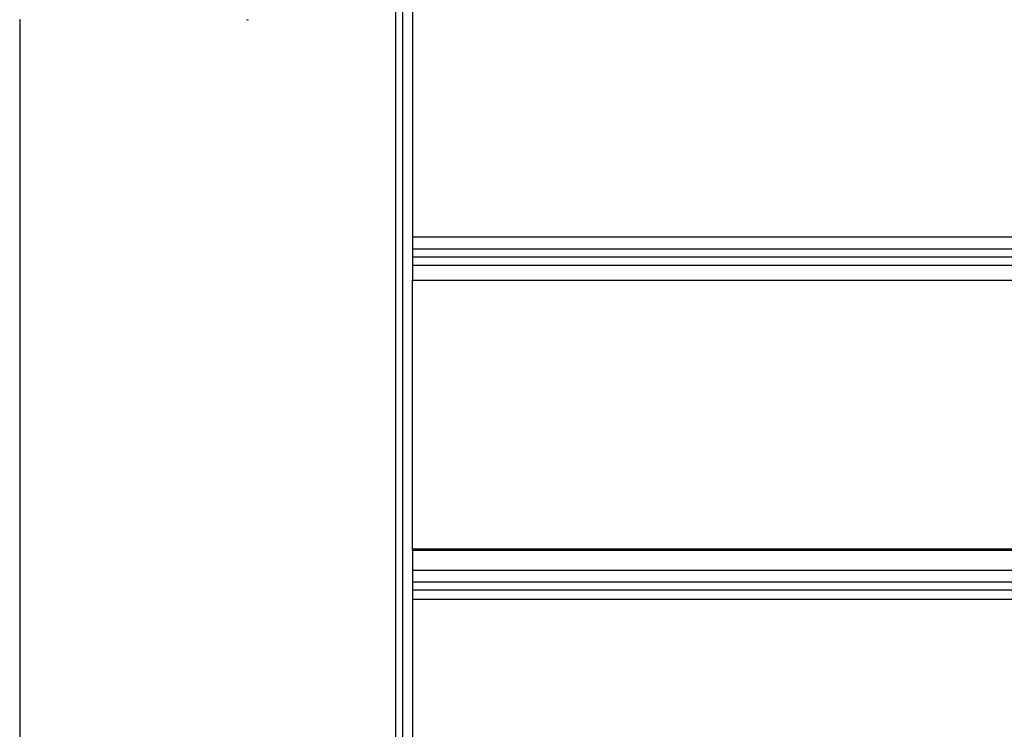
# Model space of a CAD drawing. Extents: x -41.9 to 41.9, y -29.4 to 29.4.
# Drawn here: x -17.6 to -14.6, y -20.2 to -18 of the extents above; entities that cross this region are included whole.
import ezdxf

# ---------------------------------------------------------------- set-up
doc = ezdxf.new("R2010")
doc.units = 0
doc.layers.get('0').update_dxf_attribs({"linetype": 'CONTINUOUS'})

msp = doc.modelspace()

# ---------------------------------------------------------------- linework, layer by layer
at = {"color": 0}
for points in [[(-16.455, -21.7463), (-16.455, -8.3471)], [(-16.455, -21.7463), (-16.455, -8.3471)], [(-16.455, -21.7463), (-16.455, -8.3471)], [(-16.455, -21.7463), (-16.455, -8.3471)], [(-16.455, -21.7463), (-16.455, -8.3471)], [(-16.455, -21.7463), (-16.455, -8.3471)], [(-16.455, -21.7463), (-16.455, -8.3471)], [(-16.455, -21.7463), (-16.455, -8.3471)], [(-16.455, -21.7463), (-16.455, -8.3471)], [(-16.455, -21.7463), (-16.455, -8.3471)], [(-16.455, -21.7463), (-16.455, -8.3471)], [(-16.455, -21.7463), (-16.455, -8.3471)], [(-16.455, -21.7463), (-16.455, -8.3471)], [(-16.455, -21.7463), (-16.455, -8.3471)], [(-16.455, -21.7463), (-16.455, -8.3471)], [(-16.455, -21.7463), (-16.455, -8.3471)], [(-16.455, -21.7463), (-16.455, -8.3471)], [(-16.455, -21.7463), (-16.455, -8.3471)], [(-16.455, -21.7463), (-16.455, -8.3471)], [(-16.455, -21.7463), (-16.455, -8.3471)], [(-16.455, -21.7463), (-16.455, -8.3471)], [(-16.435, -8.3271), (-16.435, -21.7463)], [(-16.435, -8.3271), (-16.435, -21.7463)], [(-16.435, -8.3271), (-16.435, -21.7463)], [(-16.435, -8.3271), (-16.435, -21.7463)], [(-16.435, -8.3271), (-16.435, -21.7463)], [(-16.435, -8.3271), (-16.435, -21.7463)], [(-16.435, -8.3271), (-16.435, -21.7463)], [(-16.435, -8.3271), (-16.435, -21.7463)], [(-16.435, -8.3271), (-16.435, -21.7463)], [(-16.435, -8.3271), (-16.435, -21.7463)], [(-16.435, -8.3271), (-16.435, -21.7463)], [(-16.435, -8.3271), (-16.435, -21.7463)], [(-16.435, -8.3271), (-16.435, -21.7463)], [(-16.435, -8.3271), (-16.435, -21.7463)], [(-16.435, -8.3271), (-16.435, -21.7463)], [(-16.435, -8.3271), (-16.435, -21.7463)], [(-16.435, -8.3271), (-16.435, -21.7463)], [(-16.435, -8.3271), (-16.435, -21.7463)], [(-16.435, -8.3271), (-16.435, -21.7463)], [(-16.435, -8.3271), (-16.435, -21.7463)], [(-16.435, -8.3271), (-16.435, -21.7463)], [(-16.405, -17.7585), (-16.405, -18.6666)], [(-16.405, -17.7585), (-16.405, -18.6666)], [(-16.405, -17.7585), (-16.405, -18.6666)], [(-16.405, -17.7585), (-16.405, -18.6666)], [(-16.405, -17.7585), (-16.405, -18.6666)], [(-16.405, -17.7585), (-16.405, -18.6666)], [(-16.405, -17.7585), (-16.405, -18.6666)], [(-16.405, -17.7585), (-16.405, -18.6666)], [(-16.405, -17.7585), (-16.405, -18.6666)], [(-16.405, -17.7585), (-16.405, -18.6666)], [(-16.405, -17.7585), (-16.405, -18.6666)], [(-16.405, -17.7585), (-16.405, -18.6666)], [(-16.405, -17.7585), (-16.405, -18.6666)], [(-16.405, -17.7585), (-16.405, -18.6666)], [(-16.405, -17.7585), (-16.405, -18.6666)], [(-16.405, -17.7585), (-16.405, -18.6666)], [(-16.405, -17.7585), (-16.405, -18.6666)], [(-16.405, -17.7585), (-16.405, -18.6666)], [(-16.405, -17.7585), (-16.405, -18.6666)], [(-16.405, -17.7585), (-16.405, -18.6666)], [(-16.405, -17.7585), (-16.405, -18.6666)], [(-17.595, -18.0089), (-17.595, -18.0091)], [(-17.595, -18.0091), (-17.595, -18.0091), (-17.595, -18.0089)], [(-17.595, -18.0091), (-17.595, -18.0091)], [(-17.595, -18.0091), (-17.595, -21.7791)], [(-17.595, -18.0091), (-17.595, -21.7791)], [(-17.595, -18.0091), (-17.595, -21.7791)], [(-17.595, -18.0091), (-17.595, -21.7791)], [(-17.595, -18.0091), (-17.595, -21.7791)], [(-17.595, -18.0091), (-17.595, -21.7791)], [(-17.595, -18.0091), (-17.595, -21.7791)], [(-17.595, -18.0091), (-17.595, -21.7791)], [(-17.595, -18.0091), (-17.595, -21.7791)], [(-17.595, -18.0091), (-17.595, -21.7791)], [(-17.595, -18.0091), (-17.595, -21.7791)], [(-17.595, -18.0091), (-17.595, -21.7791)], [(-17.595, -18.0091), (-17.595, -21.7791)], [(-17.595, -18.0091), (-17.595, -21.7791)], [(-17.595, -18.0091), (-17.595, -21.7791)], [(-17.595, -18.0091), (-17.595, -21.7791)], [(-17.595, -18.0091), (-17.595, -21.7791)], [(-17.595, -18.0091), (-17.595, -21.7791)], [(-17.595, -18.0091), (-17.595, -21.7791)], [(-17.595, -18.0091), (-17.595, -21.7791)], [(-17.595, -18.0091), (-17.595, -21.7791)], [(-16.9079, -18.0088), (-16.905, -18.0091), (-16.905, -18.0091), (-16.9018, -18.0088)], [(-16.405, -18.6666), (-16.405, -18.6666)], [(-16.405, -18.6666), (-16.405, -18.6666)], [(-16.405, -18.6666), (-7.405, -18.6666)], [(-16.405, -18.6666), (-7.405, -18.6666)], [(-16.405, -18.6666), (-7.405, -18.6666)], [(-16.405, -18.6666), (-7.405, -18.6666)], [(-16.405, -18.6666), (-7.405, -18.6666)], [(-16.405, -18.6666), (-7.405, -18.6666)], [(-16.405, -18.6666), (-7.405, -18.6666)], [(-16.405, -18.6666), (-7.405, -18.6666)], [(-16.405, -18.6666), (-7.405, -18.6666)], [(-16.405, -18.6666), (-7.405, -18.6666)], [(-16.405, -18.6666), (-7.405, -18.6666)], [(-16.405, -18.6666), (-7.405, -18.6666)], [(-16.405, -18.6666), (-7.405, -18.6666)], [(-16.405, -18.6666), (-7.405, -18.6666)], [(-16.405, -18.6666), (-7.405, -18.6666)], [(-16.405, -18.6666), (-7.405, -18.6666)], [(-16.405, -18.6666), (-7.405, -18.6666)], [(-16.405, -18.6666), (-7.405, -18.6666)], [(-16.405, -18.6666), (-7.405, -18.6666)], [(-16.405, -18.6666), (-7.405, -18.6666)], [(-16.405, -18.6666), (-7.405, -18.6666)], [(-16.405, -18.6666), (-16.405, -18.6666)], [(-16.405, -18.6666), (-16.405, -18.7033)], [(-16.405, -18.6666), (-16.405, -18.7033)], [(-16.405, -18.6666), (-16.405, -18.7033)], [(-16.405, -18.6666), (-16.405, -18.7033)], [(-16.405, -18.6666), (-16.405, -18.7033)], [(-16.405, -18.6666), (-16.405, -18.7033)], [(-16.405, -18.6666), (-16.405, -18.7033)], [(-16.405, -18.6666), (-16.405, -18.7033)], [(-16.405, -18.6666), (-16.405, -18.7033)], [(-16.405, -18.6666), (-16.405, -18.7033)], [(-16.405, -18.6666), (-16.405, -18.7033)], [(-16.405, -18.6666), (-16.405, -18.7033)], [(-16.405, -18.6666), (-16.405, -18.7033)], [(-16.405, -18.6666), (-16.405, -18.7033)], [(-16.405, -18.6666), (-16.405, -18.7033)], [(-16.405, -18.6666), (-16.405, -18.7033)], [(-16.405, -18.6666), (-16.405, -18.7033)], [(-16.405, -18.6666), (-16.405, -18.7033)], [(-16.405, -18.6666), (-16.405, -18.7033)], [(-16.405, -18.6666), (-16.405, -18.7033)], [(-16.405, -18.6666), (-16.405, -18.7033)], [(-16.405, -18.7033), (-16.405, -18.7033)], [(-16.405, -18.7033), (-16.405, -18.7033)], [(-16.405, -18.7033), (-7.405, -18.7033)], [(-16.405, -18.7033), (-7.405, -18.7033)], [(-16.405, -18.7033), (-7.405, -18.7033)], [(-16.405, -18.7033), (-7.405, -18.7033)], [(-16.405, -18.7033), (-7.405, -18.7033)], [(-16.405, -18.7033), (-7.405, -18.7033)], [(-16.405, -18.7033), (-7.405, -18.7033)], [(-16.405, -18.7033), (-7.405, -18.7033)], [(-16.405, -18.7033), (-7.405, -18.7033)], [(-16.405, -18.7033), (-7.405, -18.7033)], [(-16.405, -18.7033), (-7.405, -18.7033)], [(-16.405, -18.7033), (-7.405, -18.7033)], [(-16.405, -18.7033), (-7.405, -18.7033)], [(-16.405, -18.7033), (-7.405, -18.7033)], [(-16.405, -18.7033), (-7.405, -18.7033)], [(-16.405, -18.7033), (-7.405, -18.7033)], [(-16.405, -18.7033), (-7.405, -18.7033)], [(-16.405, -18.7033), (-7.405, -18.7033)], [(-16.405, -18.7033), (-7.405, -18.7033)], [(-16.405, -18.7033), (-7.405, -18.7033)], [(-16.405, -18.7033), (-7.405, -18.7033)], [(-16.405, -18.7033), (-16.405, -18.7033)], [(-16.405, -18.7033), (-16.405, -18.7288)], [(-16.405, -18.7033), (-16.405, -18.7288)], [(-16.405, -18.7033), (-16.405, -18.7288)], [(-16.405, -18.7033), (-16.405, -18.7288)], [(-16.405, -18.7033), (-16.405, -18.7288)], [(-16.405, -18.7033), (-16.405, -18.7288)], [(-16.405, -18.7033), (-16.405, -18.7288)], [(-16.405, -18.7033), (-16.405, -18.7288)], [(-16.405, -18.7033), (-16.405, -18.7288)], [(-16.405, -18.7033), (-16.405, -18.7288)], [(-16.405, -18.7033), (-16.405, -18.7288)], [(-16.405, -18.7033), (-16.405, -18.7288)], [(-16.405, -18.7033), (-16.405, -18.7288)], [(-16.405, -18.7033), (-16.405, -18.7288)], [(-16.405, -18.7033), (-16.405, -18.7288)], [(-16.405, -18.7033), (-16.405, -18.7288)], [(-16.405, -18.7033), (-16.405, -18.7288)], [(-16.405, -18.7033), (-16.405, -18.7288)], [(-16.405, -18.7033), (-16.405, -18.7288)], [(-16.405, -18.7033), (-16.405, -18.7288)], [(-16.405, -18.7033), (-16.405, -18.7288)], [(-16.405, -18.7288), (-16.405, -18.7288)], [(-16.405, -18.7288), (-16.405, -18.7532)], [(-16.405, -18.7288), (-16.405, -18.7532)], [(-16.405, -18.7288), (-16.405, -18.7532)], [(-16.405, -18.7288), (-16.405, -18.7532)], [(-16.405, -18.7288), (-16.405, -18.7532)], [(-16.405, -18.7288), (-16.405, -18.7532)], [(-16.405, -18.7288), (-16.405, -18.7532)], [(-16.405, -18.7288), (-16.405, -18.7532)], [(-16.405, -18.7288), (-16.405, -18.7532)], [(-16.405, -18.7288), (-16.405, -18.7532)], [(-16.405, -18.7288), (-16.405, -18.7532)], [(-16.405, -18.7288), (-16.405, -18.7532)], [(-16.405, -18.7288), (-16.405, -18.7532)], [(-16.405, -18.7288), (-16.405, -18.7532)], [(-16.405, -18.7288), (-16.405, -18.7532)], [(-16.405, -18.7288), (-16.405, -18.7532)], [(-16.405, -18.7288), (-16.405, -18.7532)], [(-16.405, -18.7288), (-16.405, -18.7532)], [(-16.405, -18.7288), (-16.405, -18.7532)], [(-16.405, -18.7288), (-16.405, -18.7532)], [(-16.405, -18.7288), (-16.405, -18.7532)], [(-16.405, -18.7288), (-16.405, -18.7288)], [(-7.405, -18.7288), (-16.405, -18.7288)], [(-7.405, -18.7288), (-16.405, -18.7288)], [(-7.405, -18.7288), (-16.405, -18.7288)], [(-7.405, -18.7288), (-16.405, -18.7288)], [(-7.405, -18.7288), (-16.405, -18.7288)], [(-7.405, -18.7288), (-16.405, -18.7288)], [(-7.405, -18.7288), (-16.405, -18.7288)], [(-7.405, -18.7288), (-16.405, -18.7288)], [(-7.405, -18.7288), (-16.405, -18.7288)], [(-7.405, -18.7288), (-16.405, -18.7288)], [(-7.405, -18.7288), (-16.405, -18.7288)], [(-7.405, -18.7288), (-16.405, -18.7288)], [(-7.405, -18.7288), (-16.405, -18.7288)], [(-7.405, -18.7288), (-16.405, -18.7288)], [(-7.405, -18.7288), (-16.405, -18.7288)], [(-7.405, -18.7288), (-16.405, -18.7288)], [(-7.405, -18.7288), (-16.405, -18.7288)], [(-7.405, -18.7288), (-16.405, -18.7288)], [(-7.405, -18.7288), (-16.405, -18.7288)], [(-7.405, -18.7288), (-16.405, -18.7288)], [(-7.405, -18.7288), (-16.405, -18.7288)], [(-16.405, -18.7288), (-16.405, -18.7288)], [(-16.405, -18.7532), (-16.405, -18.7532)], [(-16.405, -18.7532), (-16.405, -18.7532)], [(-16.405, -18.7532), (-7.405, -18.7532)], [(-16.405, -18.7532), (-7.405, -18.7532)], [(-16.405, -18.7532), (-7.405, -18.7532)], [(-16.405, -18.7532), (-7.405, -18.7532)], [(-16.405, -18.7532), (-7.405, -18.7532)], [(-16.405, -18.7532), (-7.405, -18.7532)], [(-16.405, -18.7532), (-7.405, -18.7532)], [(-16.405, -18.7532), (-7.405, -18.7532)], [(-16.405, -18.7532), (-7.405, -18.7532)], [(-16.405, -18.7532), (-7.405, -18.7532)], [(-16.405, -18.7532), (-7.405, -18.7532)], [(-16.405, -18.7532), (-7.405, -18.7532)], [(-16.405, -18.7532), (-7.405, -18.7532)], [(-16.405, -18.7532), (-7.405, -18.7532)], [(-16.405, -18.7532), (-7.405, -18.7532)], [(-16.405, -18.7532), (-7.405, -18.7532)], [(-16.405, -18.7532), (-7.405, -18.7532)], [(-16.405, -18.7532), (-7.405, -18.7532)], [(-16.405, -18.7532), (-7.405, -18.7532)], [(-16.405, -18.7532), (-7.405, -18.7532)], [(-16.405, -18.7532), (-7.405, -18.7532)], [(-16.405, -18.7532), (-16.405, -18.7532)], [(-16.405, -18.7532), (-16.405, -18.7986)], [(-16.405, -18.7532), (-16.405, -18.7986)], [(-16.405, -18.7532), (-16.405, -18.7986)], [(-16.405, -18.7532), (-16.405, -18.7986)], [(-16.405, -18.7532), (-16.405, -18.7986)], [(-16.405, -18.7532), (-16.405, -18.7986)], [(-16.405, -18.7532), (-16.405, -18.7986)], [(-16.405, -18.7532), (-16.405, -18.7986)], [(-16.405, -18.7532), (-16.405, -18.7986)], [(-16.405, -18.7532), (-16.405, -18.7986)], [(-16.405, -18.7532), (-16.405, -18.7986)], [(-16.405, -18.7532), (-16.405, -18.7986)], [(-16.405, -18.7532), (-16.405, -18.7986)], [(-16.405, -18.7532), (-16.405, -18.7986)], [(-16.405, -18.7532), (-16.405, -18.7986)], [(-16.405, -18.7532), (-16.405, -18.7986)], [(-16.405, -18.7532), (-16.405, -18.7986)], [(-16.405, -18.7532), (-16.405, -18.7986)], [(-16.405, -18.7532), (-16.405, -18.7986)], [(-16.405, -18.7532), (-16.405, -18.7986)], [(-16.405, -18.7532), (-16.405, -18.7986)], [(-16.405, -18.7986), (-16.405, -18.7986)], [(-16.405, -18.7986), (-7.405, -18.7986)], [(-16.405, -18.7986), (-7.405, -18.7986)], [(-16.405, -18.7986), (-7.405, -18.7986)], [(-16.405, -18.7986), (-7.405, -18.7986)], [(-16.405, -18.7986), (-7.405, -18.7986)], [(-16.405, -18.7986), (-7.405, -18.7986)], [(-16.405, -18.7986), (-7.405, -18.7986)], [(-16.405, -18.7986), (-7.405, -18.7986)], [(-16.405, -18.7986), (-7.405, -18.7986)], [(-16.405, -18.7986), (-7.405, -18.7986)], [(-16.405, -18.7986), (-7.405, -18.7986)], [(-16.405, -18.7986), (-7.405, -18.7986)], [(-16.405, -18.7986), (-7.405, -18.7986)], [(-16.405, -18.7986), (-7.405, -18.7986)], [(-16.405, -18.7986), (-7.405, -18.7986)], [(-16.405, -18.7986), (-7.405, -18.7986)], [(-16.405, -18.7986), (-7.405, -18.7986)], [(-16.405, -18.7986), (-7.405, -18.7986)], [(-16.405, -18.7986), (-7.405, -18.7986)], [(-16.405, -18.7986), (-7.405, -18.7986)], [(-16.405, -18.7986), (-7.405, -18.7986)], [(-16.405, -18.7986), (-16.405, -18.7986)], [(-16.405, -19.6124), (-16.405, -18.7986)], [(-16.405, -19.6124), (-16.405, -18.7986)], [(-16.405, -19.6124), (-16.405, -18.7986)], [(-16.405, -19.6124), (-16.405, -18.7986)], [(-16.405, -19.6124), (-16.405, -18.7986)], [(-16.405, -19.6124), (-16.405, -18.7986)], [(-16.405, -19.6124), (-16.405, -18.7986)], [(-16.405, -19.6124), (-16.405, -18.7986)], [(-16.405, -19.6124), (-16.405, -18.7986)], [(-16.405, -19.6124), (-16.405, -18.7986)], [(-16.405, -19.6124), (-16.405, -18.7986)], [(-16.405, -19.6124), (-16.405, -18.7986)], [(-16.405, -19.6124), (-16.405, -18.7986)], [(-16.405, -19.6124), (-16.405, -18.7986)], [(-16.405, -19.6124), (-16.405, -18.7986)], [(-16.405, -19.6124), (-16.405, -18.7986)], [(-16.405, -19.6124), (-16.405, -18.7986)], [(-16.405, -19.6124), (-16.405, -18.7986)], [(-16.405, -19.6124), (-16.405, -18.7986)], [(-16.405, -19.6124), (-16.405, -18.7986)], [(-16.405, -19.6124), (-16.405, -18.7986)], [(-16.405, -18.7986), (-16.405, -18.7986)], [(-16.405, -19.6124), (-16.405, -19.6124)], [(-16.405, -19.6124), (-16.405, -19.6124)], [(-16.405, -19.6124), (-7.405, -19.6124)], [(-16.405, -19.6124), (-7.405, -19.6124)], [(-16.405, -19.6124), (-7.405, -19.6124)], [(-16.405, -19.6124), (-7.405, -19.6124)], [(-16.405, -19.6124), (-7.405, -19.6124)], [(-16.405, -19.6124), (-7.405, -19.6124)], [(-16.405, -19.6124), (-7.405, -19.6124)], [(-16.405, -19.6124), (-7.405, -19.6124)], [(-16.405, -19.6124), (-7.405, -19.6124)], [(-16.405, -19.6124), (-7.405, -19.6124)], [(-16.405, -19.6124), (-7.405, -19.6124)], [(-16.405, -19.6124), (-7.405, -19.6124)], [(-16.405, -19.6124), (-7.405, -19.6124)], [(-16.405, -19.6124), (-7.405, -19.6124)], [(-16.405, -19.6124), (-7.405, -19.6124)], [(-16.405, -19.6124), (-7.405, -19.6124)], [(-16.405, -19.6124), (-7.405, -19.6124)], [(-16.405, -19.6124), (-7.405, -19.6124)], [(-16.405, -19.6124), (-7.405, -19.6124)], [(-16.405, -19.6124), (-7.405, -19.6124)], [(-16.405, -19.6124), (-7.405, -19.6124)], [(-16.405, -19.6124), (-16.405, -19.6124)], [(-16.405, -19.616), (-16.405, -19.6124)], [(-16.405, -19.616), (-16.405, -19.6124)], [(-16.405, -19.616), (-16.405, -19.6124)], [(-16.405, -19.616), (-16.405, -19.6124)], [(-16.405, -19.616), (-16.405, -19.6124)], [(-16.405, -19.616), (-16.405, -19.6124)], [(-16.405, -19.616), (-16.405, -19.6124)], [(-16.405, -19.616), (-16.405, -19.6124)], [(-16.405, -19.616), (-16.405, -19.6124)], [(-16.405, -19.616), (-16.405, -19.6124)], [(-16.405, -19.616), (-16.405, -19.6124)], [(-16.405, -19.616), (-16.405, -19.6124)], [(-16.405, -19.616), (-16.405, -19.6124)], [(-16.405, -19.616), (-16.405, -19.6124)], [(-16.405, -19.616), (-16.405, -19.6124)], [(-16.405, -19.616), (-16.405, -19.6124)], [(-16.405, -19.616), (-16.405, -19.6124)], [(-16.405, -19.616), (-16.405, -19.6124)], [(-16.405, -19.616), (-16.405, -19.6124)], [(-16.405, -19.616), (-16.405, -19.6124)], [(-16.405, -19.616), (-16.405, -19.6124)], [(-16.405, -19.616), (-16.405, -19.616)], [(-16.405, -19.616), (-16.405, -19.616)], [(-16.405, -19.616), (-7.405, -19.616)], [(-16.405, -19.616), (-7.405, -19.616)], [(-16.405, -19.616), (-7.405, -19.616)], [(-16.405, -19.616), (-7.405, -19.616)], [(-16.405, -19.616), (-7.405, -19.616)], [(-16.405, -19.616), (-7.405, -19.616)], [(-16.405, -19.616), (-7.405, -19.616)], [(-16.405, -19.616), (-7.405, -19.616)], [(-16.405, -19.616), (-7.405, -19.616)], [(-16.405, -19.616), (-7.405, -19.616)], [(-16.405, -19.616), (-7.405, -19.616)], [(-16.405, -19.616), (-7.405, -19.616)], [(-16.405, -19.616), (-7.405, -19.616)], [(-16.405, -19.616), (-7.405, -19.616)], [(-16.405, -19.616), (-7.405, -19.616)], [(-16.405, -19.616), (-7.405, -19.616)], [(-16.405, -19.616), (-7.405, -19.616)], [(-16.405, -19.616), (-7.405, -19.616)], [(-16.405, -19.616), (-7.405, -19.616)], [(-16.405, -19.616), (-7.405, -19.616)], [(-16.405, -19.616), (-7.405, -19.616)], [(-16.405, -19.616), (-16.405, -19.616)], [(-16.405, -19.616), (-16.405, -19.6769)], [(-16.405, -19.616), (-16.405, -19.6769)], [(-16.405, -19.616), (-16.405, -19.6769)], [(-16.405, -19.616), (-16.405, -19.6769)], [(-16.405, -19.616), (-16.405, -19.6769)], [(-16.405, -19.616), (-16.405, -19.6769)], [(-16.405, -19.616), (-16.405, -19.6769)], [(-16.405, -19.616), (-16.405, -19.6769)], [(-16.405, -19.616), (-16.405, -19.6769)], [(-16.405, -19.616), (-16.405, -19.6769)], [(-16.405, -19.616), (-16.405, -19.6769)], [(-16.405, -19.616), (-16.405, -19.6769)], [(-16.405, -19.616), (-16.405, -19.6769)], [(-16.405, -19.616), (-16.405, -19.6769)], [(-16.405, -19.616), (-16.405, -19.6769)], [(-16.405, -19.616), (-16.405, -19.6769)], [(-16.405, -19.616), (-16.405, -19.6769)], [(-16.405, -19.616), (-16.405, -19.6769)], [(-16.405, -19.616), (-16.405, -19.6769)], [(-16.405, -19.616), (-16.405, -19.6769)], [(-16.405, -19.616), (-16.405, -19.6769)], [(-16.405, -19.6769), (-16.405, -19.6769)], [(-16.405, -19.6769), (-16.405, -19.6769)], [(-16.405, -19.6769), (-7.405, -19.6769)], [(-16.405, -19.6769), (-7.405, -19.6769)], [(-16.405, -19.6769), (-7.405, -19.6769)], [(-16.405, -19.6769), (-7.405, -19.6769)], [(-16.405, -19.6769), (-7.405, -19.6769)], [(-16.405, -19.6769), (-7.405, -19.6769)], [(-16.405, -19.6769), (-7.405, -19.6769)], [(-16.405, -19.6769), (-7.405, -19.6769)], [(-16.405, -19.6769), (-7.405, -19.6769)], [(-16.405, -19.6769), (-7.405, -19.6769)], [(-16.405, -19.6769), (-7.405, -19.6769)], [(-16.405, -19.6769), (-7.405, -19.6769)], [(-16.405, -19.6769), (-7.405, -19.6769)], [(-16.405, -19.6769), (-7.405, -19.6769)], [(-16.405, -19.6769), (-7.405, -19.6769)], [(-16.405, -19.6769), (-7.405, -19.6769)], [(-16.405, -19.6769), (-7.405, -19.6769)], [(-16.405, -19.6769), (-7.405, -19.6769)], [(-16.405, -19.6769), (-7.405, -19.6769)], [(-16.405, -19.6769), (-7.405, -19.6769)], [(-16.405, -19.6769), (-7.405, -19.6769)], [(-16.405, -19.6769), (-16.405, -19.6769)], [(-16.405, -19.6769), (-16.405, -19.7119)], [(-16.405, -19.6769), (-16.405, -19.7119)], [(-16.405, -19.6769), (-16.405, -19.7119)], [(-16.405, -19.6769), (-16.405, -19.7119)], [(-16.405, -19.6769), (-16.405, -19.7119)], [(-16.405, -19.6769), (-16.405, -19.7119)], [(-16.405, -19.6769), (-16.405, -19.7119)], [(-16.405, -19.6769), (-16.405, -19.7119)], [(-16.405, -19.6769), (-16.405, -19.7119)], [(-16.405, -19.6769), (-16.405, -19.7119)], [(-16.405, -19.6769), (-16.405, -19.7119)], [(-16.405, -19.6769), (-16.405, -19.7119)], [(-16.405, -19.6769), (-16.405, -19.7119)], [(-16.405, -19.6769), (-16.405, -19.7119)], [(-16.405, -19.6769), (-16.405, -19.7119)], [(-16.405, -19.6769), (-16.405, -19.7119)], [(-16.405, -19.6769), (-16.405, -19.7119)], [(-16.405, -19.6769), (-16.405, -19.7119)], [(-16.405, -19.6769), (-16.405, -19.7119)], [(-16.405, -19.6769), (-16.405, -19.7119)], [(-16.405, -19.6769), (-16.405, -19.7119)], [(-16.405, -19.7119), (-16.405, -19.7119)], [(-16.405, -19.7119), (-16.405, -19.7119)], [(-16.405, -19.7119), (-7.405, -19.7119)], [(-16.405, -19.7119), (-7.405, -19.7119)], [(-16.405, -19.7119), (-7.405, -19.7119)], [(-16.405, -19.7119), (-7.405, -19.7119)], [(-16.405, -19.7119), (-7.405, -19.7119)], [(-16.405, -19.7119), (-7.405, -19.7119)], [(-16.405, -19.7119), (-7.405, -19.7119)], [(-16.405, -19.7119), (-7.405, -19.7119)], [(-16.405, -19.7119), (-7.405, -19.7119)], [(-16.405, -19.7119), (-7.405, -19.7119)], [(-16.405, -19.7119), (-7.405, -19.7119)], [(-16.405, -19.7119), (-7.405, -19.7119)], [(-16.405, -19.7119), (-7.405, -19.7119)], [(-16.405, -19.7119), (-7.405, -19.7119)], [(-16.405, -19.7119), (-7.405, -19.7119)], [(-16.405, -19.7119), (-7.405, -19.7119)], [(-16.405, -19.7119), (-7.405, -19.7119)], [(-16.405, -19.7119), (-7.405, -19.7119)], [(-16.405, -19.7119), (-7.405, -19.7119)], [(-16.405, -19.7119), (-7.405, -19.7119)], [(-16.405, -19.7119), (-7.405, -19.7119)], [(-16.405, -19.7119), (-16.405, -19.7119)], [(-16.405, -19.7119), (-16.405, -19.7379)], [(-16.405, -19.7119), (-16.405, -19.7379)], [(-16.405, -19.7119), (-16.405, -19.7379)], [(-16.405, -19.7119), (-16.405, -19.7379)], [(-16.405, -19.7119), (-16.405, -19.7379)], [(-16.405, -19.7119), (-16.405, -19.7379)], [(-16.405, -19.7119), (-16.405, -19.7379)], [(-16.405, -19.7119), (-16.405, -19.7379)], [(-16.405, -19.7119), (-16.405, -19.7379)], [(-16.405, -19.7119), (-16.405, -19.7379)], [(-16.405, -19.7119), (-16.405, -19.7379)], [(-16.405, -19.7119), (-16.405, -19.7379)], [(-16.405, -19.7119), (-16.405, -19.7379)], [(-16.405, -19.7119), (-16.405, -19.7379)], [(-16.405, -19.7119), (-16.405, -19.7379)], [(-16.405, -19.7119), (-16.405, -19.7379)], [(-16.405, -19.7119), (-16.405, -19.7379)], [(-16.405, -19.7119), (-16.405, -19.7379)], [(-16.405, -19.7119), (-16.405, -19.7379)], [(-16.405, -19.7119), (-16.405, -19.7379)], [(-16.405, -19.7119), (-16.405, -19.7379)], [(-16.405, -19.7379), (-16.405, -19.7379)], [(-16.405, -19.7379), (-16.405, -19.7646)], [(-16.405, -19.7379), (-16.405, -19.7646)], [(-16.405, -19.7379), (-16.405, -19.7646)], [(-16.405, -19.7379), (-16.405, -19.7646)], [(-16.405, -19.7379), (-16.405, -19.7646)], [(-16.405, -19.7379), (-16.405, -19.7646)], [(-16.405, -19.7379), (-16.405, -19.7646)], [(-16.405, -19.7379), (-16.405, -19.7646)], [(-16.405, -19.7379), (-16.405, -19.7646)], [(-16.405, -19.7379), (-16.405, -19.7646)], [(-16.405, -19.7379), (-16.405, -19.7646)], [(-16.405, -19.7379), (-16.405, -19.7646)], [(-16.405, -19.7379), (-16.405, -19.7646)], [(-16.405, -19.7379), (-16.405, -19.7646)], [(-16.405, -19.7379), (-16.405, -19.7646)], [(-16.405, -19.7379), (-16.405, -19.7646)], [(-16.405, -19.7379), (-16.405, -19.7646)], [(-16.405, -19.7379), (-16.405, -19.7646)], [(-16.405, -19.7379), (-16.405, -19.7646)], [(-16.405, -19.7379), (-16.405, -19.7646)], [(-16.405, -19.7379), (-16.405, -19.7646)], [(-16.405, -19.7379), (-16.405, -19.7379)], [(-7.405, -19.7379), (-16.405, -19.7379)], [(-7.405, -19.7379), (-16.405, -19.7379)], [(-7.405, -19.7379), (-16.405, -19.7379)], [(-7.405, -19.7379), (-16.405, -19.7379)], [(-7.405, -19.7379), (-16.405, -19.7379)], [(-7.405, -19.7379), (-16.405, -19.7379)], [(-7.405, -19.7379), (-16.405, -19.7379)], [(-7.405, -19.7379), (-16.405, -19.7379)], [(-7.405, -19.7379), (-16.405, -19.7379)], [(-7.405, -19.7379), (-16.405, -19.7379)], [(-7.405, -19.7379), (-16.405, -19.7379)], [(-7.405, -19.7379), (-16.405, -19.7379)], [(-7.405, -19.7379), (-16.405, -19.7379)], [(-7.405, -19.7379), (-16.405, -19.7379)], [(-7.405, -19.7379), (-16.405, -19.7379)], [(-7.405, -19.7379), (-16.405, -19.7379)], [(-7.405, -19.7379), (-16.405, -19.7379)], [(-7.405, -19.7379), (-16.405, -19.7379)], [(-7.405, -19.7379), (-16.405, -19.7379)], [(-7.405, -19.7379), (-16.405, -19.7379)], [(-7.405, -19.7379), (-16.405, -19.7379)], [(-16.405, -19.7379), (-16.405, -19.7379)], [(-16.405, -19.7646), (-16.405, -19.7646)], [(-16.405, -19.7646), (-16.405, -19.7646)], [(-16.405, -19.7646), (-7.405, -19.7646)], [(-16.405, -19.7646), (-7.405, -19.7646)], [(-16.405, -19.7646), (-7.405, -19.7646)], [(-16.405, -19.7646), (-7.405, -19.7646)], [(-16.405, -19.7646), (-7.405, -19.7646)], [(-16.405, -19.7646), (-7.405, -19.7646)], [(-16.405, -19.7646), (-7.405, -19.7646)], [(-16.405, -19.7646), (-7.405, -19.7646)], [(-16.405, -19.7646), (-7.405, -19.7646)], [(-16.405, -19.7646), (-7.405, -19.7646)], [(-16.405, -19.7646), (-7.405, -19.7646)], [(-16.405, -19.7646), (-7.405, -19.7646)], [(-16.405, -19.7646), (-7.405, -19.7646)], [(-16.405, -19.7646), (-7.405, -19.7646)], [(-16.405, -19.7646), (-7.405, -19.7646)], [(-16.405, -19.7646), (-7.405, -19.7646)], [(-16.405, -19.7646), (-7.405, -19.7646)], [(-16.405, -19.7646), (-7.405, -19.7646)], [(-16.405, -19.7646), (-7.405, -19.7646)], [(-16.405, -19.7646), (-7.405, -19.7646)], [(-16.405, -19.7646), (-7.405, -19.7646)], [(-16.405, -19.7646), (-16.405, -19.7646)], [(-16.405, -19.7646), (-16.405, -20.6987)], [(-16.405, -19.7646), (-16.405, -20.6987)], [(-16.405, -19.7646), (-16.405, -20.6987)], [(-16.405, -19.7646), (-16.405, -20.6987)], [(-16.405, -19.7646), (-16.405, -20.6987)], [(-16.405, -19.7646), (-16.405, -20.6987)], [(-16.405, -19.7646), (-16.405, -20.6987)], [(-16.405, -19.7646), (-16.405, -20.6987)], [(-16.405, -19.7646), (-16.405, -20.6987)], [(-16.405, -19.7646), (-16.405, -20.6987)], [(-16.405, -19.7646), (-16.405, -20.6987)], [(-16.405, -19.7646), (-16.405, -20.6987)], [(-16.405, -19.7646), (-16.405, -20.6987)], [(-16.405, -19.7646), (-16.405, -20.6987)], [(-16.405, -19.7646), (-16.405, -20.6987)], [(-16.405, -19.7646), (-16.405, -20.6987)], [(-16.405, -19.7646), (-16.405, -20.6987)], [(-16.405, -19.7646), (-16.405, -20.6987)], [(-16.405, -19.7646), (-16.405, -20.6987)], [(-16.405, -19.7646), (-16.405, -20.6987)], [(-16.405, -19.7646), (-16.405, -20.6987)]]:
    msp.add_lwpolyline(points, dxfattribs=at)

doc.saveas('drawing.dxf')
